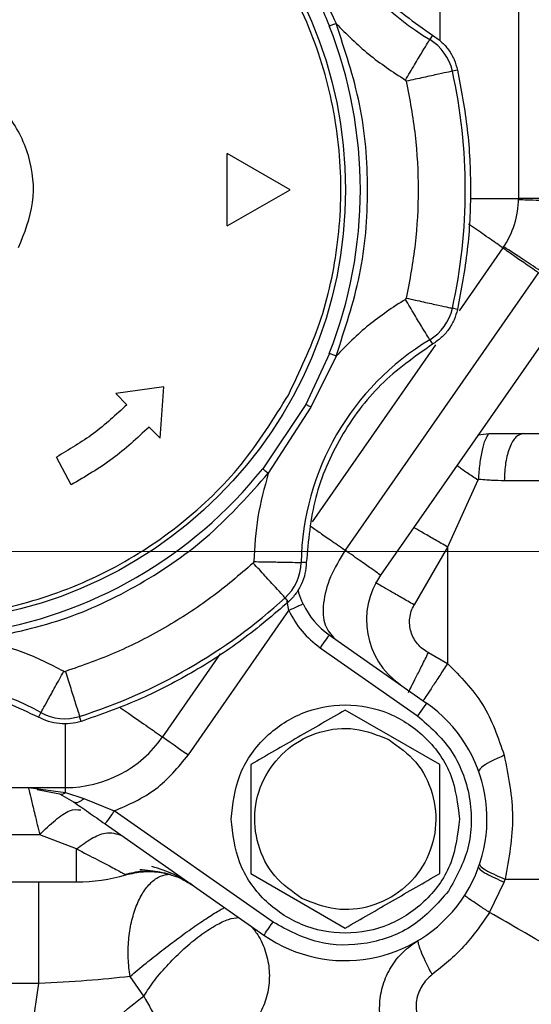
# Model space of a CAD drawing. Units: millimetres. Extents: x 0 to 420, y 0 to 297.
# Drawn here: x 136 to 139, y 227 to 234 of the extents above; entities that cross this region are included whole.
import ezdxf

# ---------------------------------------------------------------- set-up
doc = ezdxf.new("R2010")
doc.units = ezdxf.units.MM
doc.layers.add('SLD-0', color=7, linetype='Continuous', lineweight=15)

msp = doc.modelspace()

# ---------------------------------------------------------------- linework, layer by layer
at = {"color": 7, "linetype": 'Continuous', "lineweight": 30}
for p, q in [((138.586, 234.8497), (138.586, 233.5914)), ((139.086, 234.8497), (139.086, 232.5878)), ((138.5396, 233.6262), (138.5225, 233.5977)), ((138.6988, 233.4043), (138.6664, 233.3972)), ((137.636, 232.6438), (137.236, 232.8738)), ((137.236, 232.4138), (137.236, 232.8738)), ((137.236, 232.4138), (137.636, 232.6438)), ((138.9875, 232.2738), (138.7094, 231.8741)), ((139.2132, 232.1167), (137.9857, 230.3521)), ((139.4479, 231.9725), (138.2105, 230.1938)), ((138.6988, 231.8832), (138.6664, 231.8903)), ((138.5225, 231.6898), (138.5396, 231.6614)), ((138.5583, 231.6567), (137.7762, 230.5326)), ((137.8848, 231.6033), (137.735, 231.2785)), ((137.9274, 231.5865), (137.767, 231.2618)), ((136.8335, 231.3912), (136.5277, 231.3475)), ((136.8101, 231.0642), (136.8335, 231.3912)), ((136.5277, 231.3475), (136.5983, 231.2767)), ((137.735, 231.2785), (137.4615, 230.8701)), ((137.767, 231.2618), (137.4973, 230.8415)), ((136.7395, 231.135), (136.8101, 231.0642)), ((138.8305, 231.0849), (138.8988, 231.0938)), ((138.8988, 231.0938), (139.1156, 231.0938)), ((139.1156, 231.0938), (139.736, 231.0938)), ((136.2458, 230.7683), (136.151, 230.9444)), ((138.8273, 230.7982), (138.636, 230.3728)), ((139.536, 230.7938), (138.9957, 230.7938)), ((138.636, 230.3728), (138.4235, 230.0048)), ((138.636, 230.3728), (138.636, 229.632)), ((137.7386, 230.2739), (137.7054, 230.2745)), ((137.6261, 230.0251), (137.6037, 230.0496)), ((137.6274, 229.9685), (137.6174, 230.0275)), ((136.9894, 229.0512), (137.6274, 229.9685)), ((137.8836, 229.8141), (138.5022, 229.381)), ((137.8263, 229.7322), (138.4448, 229.2991)), ((137.1921, 229.6929), (136.8252, 229.1655)), ((138.5145, 229.7019), (138.636, 229.632)), ((136.0531, 229.3206), (136.037, 229.2915)), ((136.3087, 229.2645), (136.2987, 229.2962)), ((138.2737, 229.1705), (137.986, 229.3366)), ((138.586, 228.9902), (138.2737, 229.1705)), ((135.0726, 228.8438), (136.2095, 228.8438)), ((135.9736, 228.8438), (136.2095, 228.8115)), ((136.0292, 228.8324), (136.1702, 228.8035)), ((136.1702, 228.8035), (136.2604, 228.7533)), ((136.2095, 228.8115), (136.2095, 228.8438)), ((136.2095, 228.8115), (136.3264, 228.7746)), ((136.3264, 228.7746), (136.5178, 228.6952)), ((137.5271, 227.9884), (136.5178, 228.6952)), ((136.4604, 228.6133), (137.4698, 227.9065)), ((136.045, 228.5438), (135.1056, 228.5438)), ((136.2792, 228.4543), (136.045, 228.5438)), ((136.5825, 228.2951), (136.593, 228.2894)), ((137.386, 228.2973), (137.6983, 228.1171)), ((135.1056, 228.2438), (136.2792, 228.2438)), ((138.9023, 228.0502), (138.9953, 228.2424)), ((138.9953, 228.2424), (139.0017, 228.2617)), ((137.6983, 228.1171), (137.986, 227.9509)), ((136.7058, 227.5188), (136.6193, 227.6434)), ((136.0406, 227.598), (135.1922, 227.598)), ((135.926, 226.8542), (136.0406, 227.598))]:
    msp.add_line(p, q, dxfattribs=at)
at = {"color": 7, "linetype": 'Continuous', "lineweight": 30, "flags": 128}
for points in [[(137.8836, 229.8141), (137.8825, 229.8125), (137.8793, 229.8079), (137.874, 229.8003), (137.8668, 229.7901), (137.8582, 229.7777), (137.8482, 229.7635), (137.8375, 229.7482), (137.8263, 229.7322)], [(138.5022, 229.381), (138.5011, 229.3794), (138.4978, 229.3748), (138.4925, 229.3672), (138.4854, 229.357), (138.4767, 229.3446), (138.4668, 229.3304), (138.456, 229.3151), (138.4448, 229.2991)], [(136.8252, 229.1655), (136.8283, 229.1633), (136.8377, 229.1568), (136.8529, 229.1462), (136.8733, 229.132), (136.8982, 229.1147), (136.9265, 229.095), (136.9573, 229.0735), (136.9894, 229.0512)], [(137.4698, 227.9065), (137.4709, 227.9081), (137.4741, 227.9128), (137.4794, 227.9203), (137.4866, 227.9305), (137.4953, 227.9429), (137.5052, 227.9571), (137.5159, 227.9725), (137.5271, 227.9884)]]:
    msp.add_lwpolyline(points, dxfattribs=at)
at = {"color": 7, "linetype": 'Continuous', "lineweight": 30}
msp.add_circle((135.236, 232.6438), 2.7516, dxfattribs=at)
for centre, radius, start, end in [((139.3929, 235.0438), 1.6878, 181.04498, 238.95502), ((135.236, 232.6438), 2.8458, 338.55411, 21.44589), ((138.3615, 233.3302), 0.3122, 12.38756, 58.95502), ((135.236, 232.6438), 3.5122, 347.61244, 12.38756), ((138.536, 232.5878), 0.55, 325.17551, 0), ((138.3615, 231.9573), 0.3122, 301.04498, 347.61244), ((139.3929, 230.2438), 1.6878, 121.04498, 178.95502), ((135.236, 232.6438), 2.8458, 278.55411, 321.44589), ((137.3932, 230.2802), 0.3122, 312.38756, 358.95502), ((138.621, 229.9082), 0.5, 145.17551, 235), ((135.236, 232.6438), 3.5122, 287.61244, 312.38756), ((138.1704, 230.2237), 0.5, 205.17551, 235), ((135.236, 227.8438), 1.6878, 61.04498, 118.95502), ((137.986, 228.6438), 0.9, 235, 55), ((136.2042, 229.5938), 0.3122, 241.04498, 287.61244), ((136.2095, 229.5938), 0.75, 270, 325.17551), ((136.2792, 229.3438), 1.1, 270, 286.57186)]:
    msp.add_arc(centre, radius, start, end, dxfattribs=at)
for points, knots in [([(137.6247, 231.3388), (137.6965, 231.4887), (137.8446, 231.7975), (137.9352, 232.2253), (137.962, 232.5835), (137.9512, 232.9542), (137.8665, 233.4155), (137.6888, 233.8492), (137.4975, 234.1667), (137.2819, 234.4544), (136.9717, 234.7614), (136.5482, 235.0458), (136.0802, 235.2484), (135.6542, 235.3436), (135.2956, 235.3697), (135.018, 235.3616), (134.7415, 235.3253), (134.3771, 235.2384), (133.9448, 235.0618), (133.4907, 234.7541), (133.1146, 234.3815), (132.9347, 234.0901), (132.8473, 233.9487)], [0, 0, 0, 0, 0.058239, 0.119965, 0.152086, 0.184341, 0.249999, 0.315656, 0.347712, 0.380032, 0.441759, 0.499998, 0.558236, 0.619963, 0.652284, 0.684339, 0.717353, 0.750084, 0.815741, 0.880035, 0.941762, 1, 1, 1, 1]), ([(137.7386, 235.0136), (137.7513, 234.8743), (137.7767, 234.5959), (137.9466, 234.2087), (138.1969, 233.868), (138.4254, 233.7068), (138.5396, 233.6262)], [0, 0, 0, 0, 0.25, 0.5, 0.75, 1, 1, 1, 1]), ([(137.4973, 234.446), (137.5794, 234.3279), (137.7436, 234.0915), (137.8661, 233.8312), (137.9274, 233.701)], [0, 0, 0, 0, 0.499925, 1, 1, 1, 1]), ([(137.4615, 234.4174), (137.5197, 234.3406), (137.6327, 234.1917), (137.7748, 233.9455), (137.8474, 233.7732), (137.8848, 233.6843)], [0, 0, 0, 0, 0.340136, 0.659593, 1, 1, 1, 1]), ([(132.8473, 233.9487), (132.7708, 233.7875), (132.6178, 233.4651), (132.5134, 232.9365), (132.5071, 232.4003), (132.6075, 231.8725), (132.8083, 231.3745), (133.1026, 230.9253), (133.4789, 230.5421), (133.9226, 230.2397), (134.4169, 230.0297), (134.9426, 229.9201), (135.4796, 229.9152), (136.0072, 230.0152), (136.5055, 230.216), (136.9534, 230.511), (137.3418, 230.8844), (137.5304, 231.1873), (137.6247, 231.3388)], [0, 0, 0, 0, 0.0625, 0.125, 0.1875, 0.25, 0.3125, 0.375, 0.4375, 0.5, 0.5625, 0.625, 0.6875, 0.75, 0.8125, 0.875, 0.9375, 1, 1, 1, 1]), ([(137.8848, 233.6843), (137.8869, 233.6851), (137.8912, 233.6868), (137.9016, 233.6909), (137.9139, 233.6957), (137.9229, 233.6992), (137.9274, 233.701)], [0, 0, 0, 0, 0.249971, 0.499987, 0.750019, 1, 1, 1, 1]), ([(137.9274, 231.5865), (137.9839, 231.7565), (138.098, 232.0994), (138.1426, 232.6438), (138.098, 233.1881), (137.9839, 233.531), (137.9274, 233.701)], [0, 0, 0, 0, 0.247798, 0.5, 0.752202, 1, 1, 1, 1]), ([(137.9274, 233.701), (137.9944, 233.6331), (138.1282, 233.4972), (138.288, 233.393), (138.3679, 233.3408)], [0, 0, 0, 0, 0.500001, 1, 1, 1, 1]), ([(138.5396, 233.6262), (138.559, 233.6129), (138.5977, 233.5864), (138.6438, 233.5329), (138.6798, 233.472), (138.6925, 233.4269), (138.6988, 233.4043)], [0, 0, 0, 0, 0.2499986, 0.5000005, 0.7500005, 1, 1, 1, 1]), ([(138.3679, 233.3408), (138.3877, 233.3738), (138.4273, 233.4396), (138.4777, 233.5234), (138.5138, 233.5832), (138.5196, 233.5929), (138.5225, 233.5977)], [0, 0, 0, 0, 0.25, 0.5, 0.750002, 1, 1, 1, 1]), ([(135.9102, 232.2754), (135.9483, 232.3692), (136.0245, 232.5568), (135.9912, 232.8664), (135.8502, 233.1381), (135.6139, 233.3356), (135.3201, 233.4277), (135.0153, 233.3995), (134.7368, 233.2602), (134.6201, 233.0948), (134.5617, 233.0121)], [0, 0, 0, 0, 0.125, 0.25, 0.375, 0.5, 0.625001, 0.75, 0.875, 1, 1, 1, 1]), ([(138.6664, 233.3972), (138.6609, 233.396), (138.6499, 233.3936), (138.5817, 233.3786), (138.4862, 233.3576), (138.4111, 233.3411), (138.3736, 233.3329)], [0, 0, 0, 0, 0.249998, 0.500001, 0.750001, 1, 1, 1, 1]), ([(138.6988, 233.4043), (138.7224, 233.2787), (138.7695, 233.0274), (138.7873, 232.6438), (138.7695, 232.2601), (138.7224, 232.0088), (138.6988, 231.8832)], [0, 0, 0, 0, 0.25, 0.5, 0.75, 1, 1, 1, 1]), ([(138.3736, 233.3329), (138.3731, 233.3345), (138.372, 233.3378), (138.3692, 233.3398), (138.3679, 233.3408)], [0, 0, 0, 0, 0.500038, 1, 1, 1, 1]), ([(138.3736, 233.3329), (138.395, 233.219), (138.4377, 232.9914), (138.4537, 232.6438), (138.4377, 232.2962), (138.395, 232.0685), (138.3736, 231.9546)], [0, 0, 0, 0, 0.25001, 0.5, 0.749971, 1, 1, 1, 1]), ([(138.7784, 232.5878), (138.8353, 232.5878), (138.9495, 232.5878), (139.0631, 232.5878), (139.0784, 232.5878), (139.086, 232.5878)], [0, 0, 0, 0, 0.331914, 0.665958, 1, 1, 1, 1]), ([(139.3609, 232.5722), (139.3209, 232.573), (139.2408, 232.5746), (139.1543, 232.5769), (139.0967, 232.5789), (139.0895, 232.5799), (139.0859, 232.5803)], [0, 0, 0, 0, 0.249995, 0.499995, 0.749998, 1, 1, 1, 1]), ([(139.361, 232.5878), (139.3209, 232.5878), (139.2409, 232.5878), (139.1544, 232.5878), (139.0968, 232.5878), (139.0896, 232.5878), (139.086, 232.5878)], [0, 0, 0, 0, 0.250003, 0.499999, 0.749999, 1, 1, 1, 1]), ([(138.9875, 232.2738), (138.9811, 232.2782), (138.9684, 232.2871), (138.8847, 232.3453), (138.8038, 232.4015), (138.7696, 232.4254)], [0, 0, 0, 0, 0.365807, 0.731615, 1, 1, 1, 1]), ([(138.9875, 232.2738), (138.9904, 232.2717), (138.9963, 232.2676), (139.0436, 232.2347), (139.1146, 232.1853), (139.1804, 232.1396), (139.2132, 232.1167)], [0, 0, 0, 0, 0.250001, 0.500001, 0.749997, 1, 1, 1, 1]), ([(139.2221, 232.1296), (139.1853, 232.1542), (139.1115, 232.2033), (139.0175, 232.265), (139.0015, 232.2743), (138.9917, 232.2799)], [0, 0, 0, 0, 0.280586, 0.56118, 1, 1, 1, 1]), ([(138.3679, 231.9467), (138.288, 231.8946), (138.1282, 231.7903), (137.9944, 231.6545), (137.9274, 231.5865)], [0, 0, 0, 0, 0.4999986, 1, 1, 1, 1]), ([(138.3679, 231.9467), (138.3692, 231.9477), (138.372, 231.9497), (138.3731, 231.953), (138.3736, 231.9546)], [0, 0, 0, 0, 0.499954, 1, 1, 1, 1]), ([(138.5225, 231.6898), (138.5196, 231.6946), (138.5138, 231.7043), (138.4777, 231.7641), (138.4273, 231.8479), (138.3877, 231.9137), (138.3679, 231.9467)], [0, 0, 0, 0, 0.249998, 0.5, 0.75, 1, 1, 1, 1]), ([(138.3736, 231.9546), (138.4111, 231.9464), (138.4862, 231.9299), (138.5817, 231.9089), (138.6499, 231.8939), (138.6609, 231.8915), (138.6664, 231.8903)], [0, 0, 0, 0, 0.249999, 0.499999, 0.750002, 1, 1, 1, 1]), ([(138.6988, 231.8832), (138.6925, 231.8606), (138.6798, 231.8155), (138.6438, 231.7547), (138.5977, 231.7011), (138.559, 231.6746), (138.5396, 231.6614)], [0, 0, 0, 0, 0.249999, 0.499999, 0.750001, 1, 1, 1, 1]), ([(138.5396, 231.6614), (138.4254, 231.5807), (138.1969, 231.4195), (137.9466, 231.0788), (137.7767, 230.6916), (137.7513, 230.4132), (137.7386, 230.2739)], [0, 0, 0, 0, 0.25, 0.5, 0.75, 1, 1, 1, 1]), ([(137.9274, 231.5865), (137.9229, 231.5883), (137.9139, 231.5918), (137.9016, 231.5966), (137.8912, 231.6007), (137.8869, 231.6024), (137.8848, 231.6033)], [0, 0, 0, 0, 0.249981, 0.5000136, 0.75003, 1, 1, 1, 1]), ([(136.5983, 231.2767), (136.5298, 231.2132), (136.3927, 231.0862), (136.2316, 230.9917), (136.151, 230.9444)], [0, 0, 0, 0, 0.499999, 1, 1, 1, 1]), ([(137.767, 231.2618), (137.763, 231.264), (137.7549, 231.2683), (137.7427, 231.2747), (137.7379, 231.2771), (137.735, 231.2785)], [0, 0, 0, 0, 0.280602, 0.561224, 1, 1, 1, 1]), ([(136.7395, 231.135), (136.6639, 231.0649), (136.5126, 230.9248), (136.3347, 230.8205), (136.2458, 230.7683)], [0, 0, 0, 0, 0.499999, 1, 1, 1, 1]), ([(138.8331, 230.8022), (138.8356, 230.8357), (138.8405, 230.9026), (138.8562, 230.9912), (138.8762, 231.0611), (138.8913, 231.0829), (138.8988, 231.0938)], [0, 0, 0, 0, 0.250027, 0.499997, 0.749973, 1, 1, 1, 1]), ([(139.1156, 231.0938), (139.0999, 231.0892), (139.0684, 231.0802), (139.0288, 231.0109), (139.0011, 230.9117), (138.9975, 230.8331), (138.9957, 230.7938)], [0, 0, 0, 0, 0.250001, 0.500001, 0.749999, 1, 1, 1, 1]), ([(137.4615, 230.8701), (137.4633, 230.8686), (137.4669, 230.8658), (137.4756, 230.8588), (137.486, 230.8506), (137.4935, 230.8445), (137.4973, 230.8415)], [0, 0, 0, 0, 0.249982, 0.499999, 0.750015, 1, 1, 1, 1]), ([(138.8273, 230.7982), (138.8045, 230.8133), (138.7589, 230.8435), (138.7141, 230.8756), (138.6982, 230.889), (138.6957, 230.8911)], [0, 0, 0, 0, 0.457476, 0.914959, 1, 1, 1, 1]), ([(135.6661, 229.7843), (135.8416, 229.8203), (136.1956, 229.893), (136.6893, 230.1266), (137.1384, 230.4374), (137.3784, 230.7076), (137.4973, 230.8415)], [0, 0, 0, 0, 0.247798, 0.5, 0.752202, 1, 1, 1, 1]), ([(137.4973, 230.8415), (137.4719, 230.7496), (137.4212, 230.5657), (137.4108, 230.3752), (137.4056, 230.28)], [0, 0, 0, 0, 0.5000001, 1, 1, 1, 1]), ([(138.8331, 230.8022), (138.8326, 230.8022), (138.8314, 230.8022), (138.8298, 230.8013), (138.8283, 230.8), (138.8277, 230.7988), (138.8273, 230.7982)], [0, 0, 0, 0, 0.225724, 0.466176, 0.726722, 1, 1, 1, 1]), ([(138.9957, 230.7938), (138.9689, 230.7943), (138.9325, 230.7951), (138.8779, 230.799), (138.8505, 230.801), (138.8331, 230.8022)], [0, 0, 0, 0, 0.504388, 0.686946, 1, 1, 1, 1]), ([(137.76, 230.5092), (137.7629, 230.5072), (137.7688, 230.503), (137.8161, 230.4701), (137.8871, 230.4207), (137.9528, 230.3749), (137.9857, 230.3521)], [0, 0, 0, 0, 0.250001, 0.500001, 0.749998, 1, 1, 1, 1]), ([(138.636, 230.3728), (138.6092, 230.3883), (138.5557, 230.4191), (138.4848, 230.4601), (138.4382, 230.487), (138.4237, 230.4954), (138.4213, 230.4968)], [0, 0, 0, 0, 0.312699, 0.625402, 0.938107, 1, 1, 1, 1]), ([(137.9857, 230.3521), (137.9515, 230.2961), (137.8832, 230.1842), (137.8399, 230.0131), (137.847, 229.8673), (137.8965, 229.8143), (137.9212, 229.7878)], [0, 0, 0, 0, 0.2500005, 0.5000032, 0.750003, 1, 1, 1, 1]), ([(138.2105, 230.1938), (138.208, 230.1956), (138.2027, 230.1992), (138.1591, 230.23), (138.0888, 230.2794), (138.0205, 230.3275), (137.9857, 230.3521)], [0, 0, 0, 0, 0.232789, 0.477051, 0.732794, 1, 1, 1, 1]), ([(137.4016, 230.2711), (137.3137, 230.1957), (137.1379, 230.0448), (136.8449, 229.8571), (136.5358, 229.6972), (136.3173, 229.6204), (136.208, 229.5819)], [0, 0, 0, 0, 0.250009, 0.5, 0.74997, 1, 1, 1, 1]), ([(137.4016, 230.2711), (137.4027, 230.2724), (137.405, 230.2749), (137.4054, 230.2783), (137.4056, 230.28)], [0, 0, 0, 0, 0.500044, 1, 1, 1, 1]), ([(137.6037, 230.0496), (137.5999, 230.0538), (137.5923, 230.0621), (137.5452, 230.1137), (137.4793, 230.1859), (137.4275, 230.2427), (137.4016, 230.2711)], [0, 0, 0, 0, 0.249998, 0.5, 0.749999, 1, 1, 1, 1]), ([(137.4056, 230.28), (137.4441, 230.2793), (137.5209, 230.2779), (137.6186, 230.2761), (137.6885, 230.2748), (137.6998, 230.2746), (137.7054, 230.2745)], [0, 0, 0, 0, 0.250001, 0.499999, 0.750002, 1, 1, 1, 1]), ([(137.7386, 230.2739), (137.7368, 230.2506), (137.7332, 230.2038), (137.7099, 230.1371), (137.6752, 230.0755), (137.6425, 230.0419), (137.6261, 230.0251)], [0, 0, 0, 0, 0.25, 0.499999, 0.75, 1, 1, 1, 1]), ([(138.4235, 230.0048), (138.3968, 230.0202), (138.3435, 230.051), (138.2714, 230.0926), (138.212, 230.1269), (138.1897, 230.1398), (138.1786, 230.1462)], [0, 0, 0, 0, 0.25, 0.500006, 0.750008, 1, 1, 1, 1]), ([(137.7179, 230.011), (137.7078, 230.0336), (137.6944, 230.0639), (137.6884, 230.0941), (137.6869, 230.1016)], [0, 0, 0, 0, 0.749183, 1, 1, 1, 1]), ([(137.6261, 230.0251), (137.5291, 229.9419), (137.335, 229.7755), (137.0117, 229.5682), (136.6705, 229.3918), (136.4293, 229.307), (136.3087, 229.2645)], [0, 0, 0, 0, 0.25, 0.5, 0.75, 1, 1, 1, 1]), ([(137.7179, 230.011), (137.7166, 230.0104), (137.7139, 230.0091), (137.6929, 229.9992), (137.663, 229.9852), (137.6393, 229.974), (137.6274, 229.9685)], [0, 0, 0, 0, 0.249989, 0.499996, 0.749998, 1, 1, 1, 1]), ([(138.5145, 229.7019), (138.5017, 229.7093), (138.476, 229.724), (138.4444, 229.7555), (138.4191, 229.7921), (138.4022, 229.8333), (138.3936, 229.877), (138.3945, 229.9214), (138.4036, 229.9652), (138.4169, 229.9916), (138.4235, 230.0048)], [0, 0, 0, 0, 0.1251101, 0.2499978, 0.3750733, 0.5000006, 0.6250753, 0.7500021, 0.8749662, 1, 1, 1, 1]), ([(137.6274, 229.9685), (137.6528, 229.9226), (137.7037, 229.8308), (137.7854, 229.7651), (137.8263, 229.7322)], [0, 0, 0, 0, 0.4999998, 1, 1, 1, 1]), ([(136.1982, 229.5829), (136.1132, 229.626), (135.943, 229.7123), (135.7584, 229.7603), (135.6661, 229.7843)], [0, 0, 0, 0, 0.5, 1, 1, 1, 1]), ([(138.3881, 229.4489), (138.3939, 229.4604), (138.4054, 229.4834), (138.4361, 229.5448), (138.4732, 229.6193), (138.5008, 229.6744), (138.5145, 229.7019)], [0, 0, 0, 0, 0.2499921, 0.4999964, 0.7500003, 1, 1, 1, 1]), ([(138.636, 229.632), (138.6191, 229.6063), (138.5852, 229.5548), (138.5395, 229.4853), (138.5018, 229.4279), (138.4876, 229.4064), (138.4806, 229.3957)], [0, 0, 0, 0, 0.250001, 0.500004, 0.750009, 1, 1, 1, 1]), ([(138.636, 229.632), (138.7168, 229.5499), (138.8817, 229.3822), (138.9572, 229.1614), (138.9957, 229.0488)], [0, 0, 0, 0, 0.489947, 1, 1, 1, 1]), ([(136.0531, 229.3206), (136.0558, 229.3255), (136.0613, 229.3354), (136.0951, 229.3965), (136.1424, 229.482), (136.1796, 229.5493), (136.1982, 229.5829)], [0, 0, 0, 0, 0.249998, 0.5, 0.749999, 1, 1, 1, 1]), ([(136.1982, 229.5829), (136.1998, 229.5822), (136.203, 229.5809), (136.2063, 229.5816), (136.208, 229.5819)], [0, 0, 0, 0, 0.500037, 1, 1, 1, 1]), ([(136.208, 229.5819), (136.2196, 229.5453), (136.2429, 229.472), (136.2724, 229.3789), (136.2936, 229.3123), (136.297, 229.3016), (136.2987, 229.2962)], [0, 0, 0, 0, 0.25, 0.500001, 0.750003, 1, 1, 1, 1]), ([(136.037, 229.2915), (135.9101, 229.3501), (135.6562, 229.4674), (135.236, 229.5138), (134.8158, 229.4674), (134.5619, 229.3501), (134.435, 229.2915)], [0, 0, 0, 0, 0.250001, 0.500001, 0.750001, 1, 1, 1, 1]), ([(136.5511, 229.3562), (136.558, 229.3513), (136.6177, 229.3098), (136.7108, 229.2451), (136.8069, 229.1782), (136.8191, 229.1697), (136.8252, 229.1655)], [0, 0, 0, 0, 0.042184, 0.361453, 0.680727, 1, 1, 1, 1]), ([(137.261, 228.6438), (137.2719, 228.7386), (137.2937, 228.9284), (137.4613, 229.1698), (137.701, 229.331), (137.986, 229.3876), (138.271, 229.331), (138.5106, 229.1698), (138.6783, 228.9284), (138.7001, 228.7386), (138.711, 228.6438)], [0, 0, 0, 0, 0.125, 0.25, 0.375, 0.5, 0.625, 0.75, 0.875, 1, 1, 1, 1]), ([(136.3087, 229.2645), (136.286, 229.2588), (136.2406, 229.2472), (136.1699, 229.248), (136.1004, 229.2611), (136.0582, 229.2814), (136.037, 229.2915)], [0, 0, 0, 0, 0.249999, 0.499997, 0.749999, 1, 1, 1, 1]), ([(137.986, 229.3366), (137.886, 229.2788), (137.686, 229.1634), (137.486, 229.0479), (137.386, 228.9902)], [0, 0, 0, 0, 0.4999918, 1, 1, 1, 1]), ([(138.4448, 229.2991), (138.5212, 229.2326), (138.6385, 229.1303), (138.7339, 228.9418), (138.7797, 228.7837), (138.7907, 228.6195), (138.7656, 228.4097), (138.6903, 228.2735), (138.6413, 228.1849)], [0, 0, 0, 0, 0.2394564, 0.3683604, 0.4999999, 0.6316392, 0.7605431, 1, 1, 1, 1]), ([(136.2095, 228.8438), (136.2095, 228.8512), (136.2095, 228.8662), (136.2095, 228.9824), (136.2095, 229.1188), (136.2095, 229.217), (136.2095, 229.2502)], [0, 0, 0, 0, 0.2848359, 0.5696731, 0.8545064, 1, 1, 1, 1]), ([(137.7103, 228.1391), (137.6484, 228.1828), (137.5246, 228.2701), (137.4204, 228.4786), (137.3993, 228.7067), (137.4682, 228.9266), (137.616, 229.1034), (137.8194, 229.2089), (138.0511, 229.2339), (138.1915, 229.1769), (138.2617, 229.1484)], [0, 0, 0, 0, 0.125, 0.25, 0.375, 0.5, 0.625, 0.75, 0.875, 1, 1, 1, 1]), ([(138.2617, 229.1484), (138.3236, 229.1047), (138.4474, 229.0174), (138.5516, 228.8089), (138.5727, 228.5808), (138.5037, 228.3609), (138.356, 228.1841), (138.1526, 228.0786), (137.9209, 228.0537), (137.7805, 228.1107), (137.7103, 228.1391)], [0, 0, 0, 0, 0.125, 0.25, 0.375, 0.5, 0.625, 0.75, 0.875, 1, 1, 1, 1]), ([(136.5178, 228.6952), (136.6106, 228.7357), (136.7962, 228.8168), (136.925, 228.9731), (136.9894, 229.0512)], [0, 0, 0, 0, 0.5, 1, 1, 1, 1]), ([(138.9957, 229.0488), (138.9688, 229.0367), (138.915, 229.0127), (138.8462, 228.9734), (138.8381, 228.9573), (138.8332, 228.9475)], [0, 0, 0, 0, 0.280837, 0.561669, 1, 1, 1, 1]), ([(138.9957, 229.0488), (139.0215, 228.9179), (139.0733, 228.656), (139.0255, 228.3932), (139.0017, 228.2617)], [0, 0, 0, 0, 0.499834, 1, 1, 1, 1]), ([(137.386, 228.9902), (137.386, 228.8747), (137.386, 228.6438), (137.386, 228.4128), (137.386, 228.2973)], [0, 0, 0, 0, 0.499993, 1, 1, 1, 1]), ([(138.586, 228.2973), (138.586, 228.4128), (138.586, 228.6438), (138.586, 228.8747), (138.586, 228.9902)], [0, 0, 0, 0, 0.499993, 1, 1, 1, 1]), ([(135.9736, 228.8438), (135.9746, 228.8398), (135.9765, 228.8317), (135.9915, 228.7685), (136.0141, 228.6738), (136.0344, 228.5884), (136.045, 228.5438)], [0, 0, 0, 0, 0.247819, 0.502565, 0.739634, 1, 1, 1, 1]), ([(136.1702, 228.8035), (136.1761, 228.8021), (136.188, 228.7993), (136.2023, 228.8074), (136.2095, 228.8115)], [0, 0, 0, 0, 0.500026, 1, 1, 1, 1]), ([(136.2604, 228.7533), (136.2649, 228.7514), (136.2739, 228.7474), (136.2966, 228.7521), (136.3151, 228.7661), (136.3264, 228.7746)], [0, 0, 0, 0, 0.28072, 0.561452, 1, 1, 1, 1]), ([(136.2604, 228.7533), (136.2916, 228.7315), (136.3551, 228.687), (136.4249, 228.6382), (136.4604, 228.6133)], [0, 0, 0, 0, 0.490582, 1, 1, 1, 1]), ([(136.045, 228.5438), (136.0785, 228.577), (136.1455, 228.6434), (136.2439, 228.7098), (136.284, 228.7043), (136.3054, 228.7013)], [0, 0, 0, 0, 0.318295, 0.6366, 1, 1, 1, 1]), ([(136.5178, 228.6952), (136.5103, 228.6844), (136.4953, 228.663), (136.4763, 228.6359), (136.463, 228.6169), (136.4613, 228.6145), (136.4604, 228.6133)], [0, 0, 0, 0, 0.25, 0.500006, 0.750011, 1, 1, 1, 1]), ([(138.711, 228.6438), (138.7001, 228.5489), (138.6783, 228.3591), (138.5106, 228.1178), (138.271, 227.9565), (137.986, 227.8999), (137.701, 227.9565), (137.4613, 228.1178), (137.2937, 228.3591), (137.2719, 228.5489), (137.261, 228.6438)], [0, 0, 0, 0, 0.125, 0.25, 0.375, 0.5, 0.625, 0.75, 0.875, 1, 1, 1, 1]), ([(136.2792, 228.4543), (136.3111, 228.478), (136.3747, 228.5254), (136.4812, 228.5677), (136.5339, 228.5501), (136.566, 228.5393)], [0, 0, 0, 0, 0.280602, 0.561214, 1, 1, 1, 1]), ([(136.2792, 228.2438), (136.2792, 228.2464), (136.2792, 228.2518), (136.2792, 228.2952), (136.2792, 228.3609), (136.2792, 228.4232), (136.2792, 228.4543)], [0, 0, 0, 0, 0.250004, 0.499998, 0.749997, 1, 1, 1, 1]), ([(136.2792, 228.4543), (136.3247, 228.4307), (136.4121, 228.3854), (136.5125, 228.3327), (136.5722, 228.3007), (136.5799, 228.2965), (136.5825, 228.2951)], [0, 0, 0, 0, 0.309948, 0.596232, 0.867255, 1, 1, 1, 1]), ([(138.8392, 228.3572), (138.8408, 228.3518), (138.844, 228.3411), (138.8933, 228.3087), (138.9606, 228.2795), (139.0017, 228.2617)], [0, 0, 0, 0, 0.280814, 0.561634, 1, 1, 1, 1]), ([(136.5877, 228.2923), (136.6242, 228.3012), (136.6973, 228.3191), (136.7718, 228.3117), (136.8091, 228.3081)], [0, 0, 0, 0, 0.499999, 1, 1, 1, 1]), ([(136.593, 228.2894), (136.6296, 228.2978), (136.7029, 228.3146), (136.8162, 228.3074), (136.926, 228.2784), (136.9902, 228.2393), (137.0224, 228.2198)], [0, 0, 0, 0, 0.249997, 0.499998, 0.75, 1, 1, 1, 1]), ([(136.6193, 227.6434), (136.6143, 227.6815), (136.6045, 227.7576), (136.6082, 227.876), (136.6255, 227.9894), (136.6565, 228.0921), (136.6994, 228.1786), (136.7519, 228.2435), (136.8109, 228.2858), (136.8526, 228.2911), (136.8736, 228.2938)], [0, 0, 0, 0, 0.125026, 0.250019, 0.375, 0.500001, 0.625003, 0.749982, 0.874669, 1, 1, 1, 1]), ([(136.6802, 228.3235), (136.7248, 228.3198), (136.8167, 228.3121), (136.8874, 228.2866), (136.9237, 228.2735)], [0, 0, 0, 0, 0.4860061, 1, 1, 1, 1]), ([(137.0142, 228.2255), (136.9766, 228.2496), (136.9036, 228.2963), (136.8054, 228.3272), (136.7578, 228.3421)], [0, 0, 0, 0, 0.51501, 1, 1, 1, 1]), ([(137.986, 227.9509), (138.086, 228.0087), (138.286, 228.1241), (138.486, 228.2396), (138.586, 228.2973)], [0, 0, 0, 0, 0.499993, 1, 1, 1, 1]), ([(138.8328, 228.3389), (138.8344, 228.3338), (138.8377, 228.3236), (138.8871, 228.2911), (138.9543, 228.2608), (138.9953, 228.2424)], [0, 0, 0, 0, 0.280819, 0.561649, 1, 1, 1, 1]), ([(136.0406, 227.598), (136.0406, 227.637), (136.0406, 227.7149), (136.0406, 227.8398), (136.0406, 227.9609), (136.0406, 228.0728), (136.0406, 228.1653), (136.0406, 228.2236), (136.0406, 228.2407), (136.0406, 228.2438)], [0, 0, 0, 0, 0.160879, 0.321757, 0.482636, 0.643512, 0.804391, 0.965266, 1, 1, 1, 1]), ([(139.0017, 228.2617), (139.0778, 228.2617), (139.23, 228.2617), (139.3999, 228.2617), (139.5144, 228.2617), (139.5288, 228.2617), (139.536, 228.2617)], [0, 0, 0, 0, 0.249998, 0.5, 0.750001, 1, 1, 1, 1]), ([(138.6413, 228.1849), (138.5713, 228.1059), (138.4314, 227.948), (138.1282, 227.8375), (137.8054, 227.8376), (137.6199, 227.9382), (137.5271, 227.9884)], [0, 0, 0, 0, 0.25, 0.5, 0.75, 1, 1, 1, 1]), ([(138.9023, 228.0502), (138.8808, 228.0643), (138.8378, 228.0925), (138.7883, 228.1257), (138.7535, 228.1498), (138.7469, 228.1552), (138.7436, 228.1579)], [0, 0, 0, 0, 0.250003, 0.500003, 0.750006, 1, 1, 1, 1]), ([(136.6193, 227.6434), (136.652, 227.6712), (136.7133, 227.7232), (136.8215, 227.8087), (136.9284, 227.8895), (137.0338, 227.965), (137.126, 228.0269), (137.1907, 228.0672), (137.2133, 228.0779), (137.2203, 228.0812)], [0, 0, 0, 0, 0.169293, 0.316387, 0.469719, 0.622728, 0.776871, 0.930856, 1, 1, 1, 1]), ([(138.9023, 228.0502), (138.8507, 227.975), (138.748, 227.8254), (138.6079, 227.7114), (138.5383, 227.6547)], [0, 0, 0, 0, 0.5028752, 1, 1, 1, 1]), ([(139.402, 227.7617), (139.3952, 227.7656), (139.3816, 227.7735), (139.2737, 227.8358), (139.1141, 227.9279), (138.9729, 228.0094), (138.9023, 228.0502)], [0, 0, 0, 0, 0.249997, 0.500002, 0.749999, 1, 1, 1, 1]), ([(136.7058, 227.5188), (136.7279, 227.552), (136.772, 227.6185), (136.8618, 227.7228), (136.9608, 227.8206), (137.0638, 227.9055), (137.1614, 227.9699), (137.2482, 228.0116), (137.2896, 228.016), (137.3102, 228.0182)], [0, 0, 0, 0, 0.143213, 0.286428, 0.429643, 0.572854, 0.716453, 0.858922, 1, 1, 1, 1]), ([(137.3819, 227.968), (137.3988, 227.9486), (137.442, 227.8985), (137.4842, 227.7991), (137.5077, 227.6798), (137.5009, 227.5579), (137.4653, 227.4411), (137.4025, 227.3368), (137.3173, 227.2487), (137.2461, 227.2101), (137.2105, 227.1909)], [0, 0, 0, 0, 0.083299, 0.214256, 0.345213, 0.476171, 0.607128, 0.738085, 0.869043, 1, 1, 1, 1]), ([(138.3957, 227.0486), (138.3661, 227.0753), (138.306, 227.1296), (138.2436, 227.2358), (138.2073, 227.3527), (138.2005, 227.4739), (138.2225, 227.5933), (138.2732, 227.7047), (138.3486, 227.8022), (138.415, 227.8485), (138.4477, 227.8712)], [0, 0, 0, 0, 0.123149, 0.25, 0.376851, 0.5, 0.623148, 0.75, 0.876852, 1, 1, 1, 1]), ([(138.5383, 227.6547), (138.5257, 227.6792), (138.5004, 227.7282), (138.4718, 227.7919), (138.4522, 227.8433), (138.4492, 227.8619), (138.4477, 227.8712)], [0, 0, 0, 0, 0.250002, 0.5, 0.750007, 1, 1, 1, 1]), ([(136.6193, 227.6434), (136.53, 227.6337), (136.3511, 227.6145), (136.1442, 227.6035), (136.0406, 227.598)], [0, 0, 0, 0, 0.4986982, 1, 1, 1, 1]), ([(138.5383, 227.6547), (138.5258, 227.6445), (138.5005, 227.6237), (138.4714, 227.5833), (138.4495, 227.5386), (138.4371, 227.4915), (138.4344, 227.4449), (138.4426, 227.402), (138.4598, 227.3642), (138.4786, 227.3463), (138.4879, 227.3375)], [0, 0, 0, 0, 0.130967, 0.26568, 0.400848, 0.533042, 0.659547, 0.778571, 0.890339, 1, 1, 1, 1]), ([(136.1406, 226.8057), (136.1763, 226.8781), (136.2481, 227.0237), (136.3852, 227.218), (136.5406, 227.3901), (136.6507, 227.4759), (136.7058, 227.5188)], [0, 0, 0, 0, 0.246203, 0.495398, 0.747192, 1, 1, 1, 1]), ([(136.7058, 227.5188), (136.7372, 227.4603), (136.7999, 227.3431), (136.9374, 227.2211), (137.0841, 227.1587), (137.1684, 227.1801), (137.2105, 227.1909)], [0, 0, 0, 0, 0.250189, 0.500607, 0.750195, 1, 1, 1, 1])]:
    msp.add_open_spline(points, degree=3, knots=knots, dxfattribs=at)
at = {"layer": 'SLD-0', "lineweight": 0}
msp.add_line((178.6173, 230.3438), (25.1487, 230.3438), dxfattribs=at)

doc.saveas('drawing.dxf')
